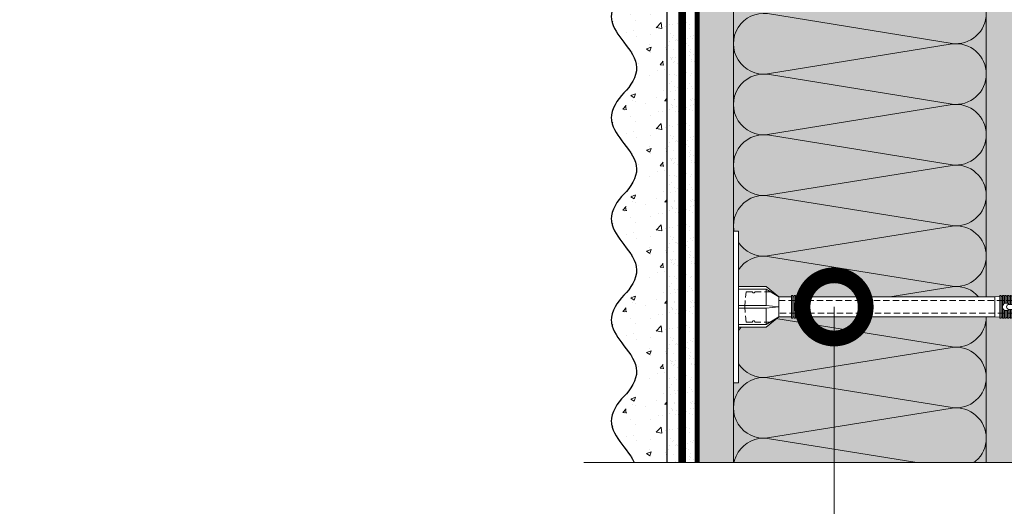
# Model space of a CAD drawing. Units: millimetres. Extents: x -58081 to 82789, y -28587 to 2974.
# Drawn here: x 62187 to 62576, y -21483 to -21290 of the extents above; entities that cross this region are included whole.
import ezdxf
from ezdxf import colors
from ezdxf.entities.mleader import LeaderData, LeaderLine
from ezdxf.math import Vec2, Vec3

# ---------------------------------------------------------------- set-up
doc = ezdxf.new("R2010")
doc.units = ezdxf.units.MM
for name, pattern in [('ACAD_ISO02W100', [15, 12, -3]), ('ACAD_ISO03W100', [30, 12, -18]), ('HIDDEN', [0.375, 0.25, -0.125]), ('Штриховая', [6, 2, -2, 2]), ('штриховая 50', [1, 0.5, -0.5])]:
    doc.linetypes.add(name, pattern=pattern)
doc.layers.get('0').update_dxf_attribs({"lineweight": 30})
for name, color, linetype, lineweight in [('FP-XX-МАРКИ ПОМЕЩЕНИЙ', 250, 'Continuous', 25), ('TN-СТЯЖКА', 252, 'Continuous', 15), ('Грунтовка', 6, 'ACAD_ISO02W100', 30), ('ТН_Крепеж', 7, 'Continuous', 15), ('ТН_Штрих Штукатурка', 7, 'Continuous', 15), ('ТН_Штукатурка', 7, 'Continuous', 25)]:
    doc.layers.add(name, color=color, linetype=linetype, lineweight=lineweight)
doc.layers.add('TN-АННОТАЦИИ', color=7, linetype='Continuous', lineweight=20, true_color=0x000000)
doc.layers.add('TN-АННОТАЦИИ @ 10', color=7, linetype='Continuous', lineweight=20, true_color=0x000000)
doc.layers.add('Стеклосетка', color=7, linetype='ACAD_ISO03W100')
doc.styles.add('TN-Текст', font='isocpeur.ttf')

# ---------------------------------------------------------------- blocks, each defined once
blk = doc.blocks.new('*U255')
at = {"layer": 'ТН_Штрих Штукатурка', "ltscale": 100, "transparency": 33554636}
h = blk.add_hatch(dxfattribs=at)
h.set_pattern_fill('AR-SAND', color=256, scale=0.1, angle=180, style=0)
h.set_pattern_definition([(217.5, (852.999999999977, 59918.9397012332), (0.1600031295984064, -4.894132373293424), [0, -3.860800000000001, 0, -4.318000000000001, 0, -4.1275]), (187.5, (852.999999999977, 59918.9397012332), (-4.495232831380023, -7.168251005683545), [0, -2.082799999999998, 0, -3.479799999999998, 0, -1.333499999999999]), (147.5, (856.1241999999827, 59918.9397012332), (-7.90992370241458, -0.01437184678545994), [0, -1.269999999999999, 0, -4.571999999999996, 0, -5.968999999999996]), (137.5, (856.1241999999827, 59918.9397012332), (-7.635564524722971, -2.229293232572165), [0, -0.635, 0, -2.9972, 0, -3.429])])
h.paths.add_polyline_path([(-6.146194664324866e-13, 1400), (11.99999999999939, 1400), (11.99999999999937, 1439.999999999992), (-6.323830348264858e-13, 1439.999999999992)])
h = blk.add_hatch(dxfattribs=at)
h.set_pattern_fill('AR-CONC', color=256, scale=0.1, angle=180, style=0)
h.set_pattern_definition([(230.0000000000001, (-6.146194664324866e-13, 1400), (-18.2184668996004, 1.593908553890302), [1.905, -20.955]), (175, (-6.146194664324866e-13, 1400), (3.524342142496941, -19.10568452390352), [1.524, -16.764058417]), (280.4514447, (-1.518200700000615, 1400.13282535), (-14.69412470903532, -17.51177519121952), [1.61900088, -17.80902446]), (226.1842, (-6.126745535334317e-13, 1394.92), (-27.107904089213, 4.204232793272705), [2.857499999999999, -31.43249999999999]), (276.6355576100001, (-2.258990000000613, 1395.27035), (-23.74041340515029, -24.74261245977216), [2.428502314, -26.713560816]), (171.18415117, (-6.126745535334317e-13, 1394.92), (-23.74041340649769, -24.74261245855328), [2.285996707, -25.145973192]), (201, (-2.540000000000613, 1396.19), (-15.16143912691325, 10.22651981870876), [1.905, -20.955]), (146.0000000000001, (-2.540000000000613, 1396.19), (-6.1802028347647, -18.41879661223193), [1.524, -16.764]), (251.451445, (-3.803453260000613, 1397.04220999), (-21.34164192787161, -8.192276888590532), [1.61900088, -17.80899376]), (217.5, (-6.146194664324866e-13, 1400), (-0.3088603250591784, -8.455503887315311), [0, -16.5608, 0, -17.018, 0, -16.8275]), (187.5, (-6.146194664324866e-13, 1400), (-6.681966251030572, -10.01805748181195), [0, -9.702799999999998, 0, -16.1798, 0, -6.4135]), (147.5, (5.664199999999386, 1400), (-13.55905951668714, 0.5728743992673392), [0, -6.35, 0, -19.812, 0, -26.289]), (137.5, (8.204199999999386, 1400), (-14.8129181386018, -2.542649103333309), [0, -8.254999999999999, 0, -13.1572, 0, -18.669])])
edge = h.paths.add_edge_path()
edge.add_line((11.99999999999937, 1440), (11.99999999999939, 1400))
edge.add_line((11.99999999999939, 1400), (33.91626297327991, 1400))
edge.add_spline(control_points=[(33.91626297327991, 1400), (33.46087830081621, 1403.12488073409), (28.74975791948232, 1409.265895466959), (21.55795630720262, 1418.640514683174), (26.36476861651959, 1426.304469849652), (28.99999999999937, 1428.939701233132), (31.63523138347302, 1431.574932616605), (34.28108439063134, 1435.793466130924), (33.96735444011286, 1439.649406864049), (33.91626297327981, 1440)], knot_values=[0, 0, 0, 0, 10.05250795184849, 21.23284783932141, 32.41318772684639, 32.41318772684639, 32.41318772684639, 43.59352761434533, 44.72135954999594, 44.72135954999594, 44.72135954999594, 44.72135954999594], degree=3, periodic=0)
edge.add_line((33.91626297327981, 1440), (11.99999999999937, 1440))
h = blk.add_hatch(dxfattribs=at)
h.set_pattern_fill('AR-SAND', color=256, scale=0.1, angle=180, style=0)
h.set_pattern_definition([(217.5, (852.999999999977, 59878.9397012332), (0.1600031295984064, -4.894132373293424), [0, -3.860800000000001, 0, -4.318000000000001, 0, -4.1275]), (187.5, (852.999999999977, 59878.9397012332), (-4.495232831380023, -7.168251005683545), [0, -2.082799999999998, 0, -3.479799999999998, 0, -1.333499999999999]), (147.5, (856.1241999999827, 59878.9397012332), (-7.90992370241458, -0.01437184678545994), [0, -1.269999999999999, 0, -4.571999999999996, 0, -5.968999999999996]), (137.5, (856.1241999999827, 59878.9397012332), (-7.635564524722971, -2.229293232572165), [0, -0.635, 0, -2.9972, 0, -3.429])])
h.paths.add_polyline_path([(-5.968558980384841e-13, 1360), (11.9999999999994, 1360), (11.99999999999939, 1399.999999999992), (-6.146194664324833e-13, 1399.999999999992)])
h = blk.add_hatch(dxfattribs=at)
h.set_pattern_fill('AR-CONC', color=256, scale=0.1, angle=180, style=0)
h.set_pattern_definition([(230.0000000000001, (-5.968558980384841e-13, 1360), (-18.2184668996004, 1.593908553890302), [1.905, -20.955]), (175, (-5.968558980384841e-13, 1360), (3.524342142496941, -19.10568452390352), [1.524, -16.764058417]), (280.4514447, (-1.518200700000597, 1360.13282535), (-14.69412470903532, -17.51177519121952), [1.61900088, -17.80902446]), (226.1842, (-5.949109851394292e-13, 1354.92), (-27.107904089213, 4.204232793272705), [2.857499999999999, -31.43249999999999]), (276.6355576100001, (-2.258990000000595, 1355.27035), (-23.74041340515029, -24.74261245977216), [2.428502314, -26.713560816]), (171.18415117, (-5.949109851394292e-13, 1354.92), (-23.74041340649769, -24.74261245855328), [2.285996707, -25.145973192]), (201, (-2.540000000000596, 1356.19), (-15.16143912691325, 10.22651981870876), [1.905, -20.955]), (146.0000000000001, (-2.540000000000596, 1356.19), (-6.1802028347647, -18.41879661223193), [1.524, -16.764]), (251.451445, (-3.803453260000595, 1357.04220999), (-21.34164192787161, -8.192276888590532), [1.61900088, -17.80899376]), (217.5, (-5.968558980384841e-13, 1360), (-0.3088603250591784, -8.455503887315311), [0, -16.5608, 0, -17.018, 0, -16.8275]), (187.5, (-5.968558980384841e-13, 1360), (-6.681966251030572, -10.01805748181195), [0, -9.702799999999998, 0, -16.1798, 0, -6.4135]), (147.5, (5.664199999999403, 1360), (-13.55905951668714, 0.5728743992673392), [0, -6.35, 0, -19.812, 0, -26.289]), (137.5, (8.204199999999403, 1360), (-14.8129181386018, -2.542649103333309), [0, -8.254999999999999, 0, -13.1572, 0, -18.669])])
edge = h.paths.add_edge_path()
edge.add_line((11.99999999999939, 1400), (11.9999999999994, 1360))
edge.add_line((11.9999999999994, 1360), (33.91626297327993, 1360))
edge.add_spline(control_points=[(33.91626297327993, 1360), (33.46087830081623, 1363.12488073409), (28.74975791948234, 1369.265895466959), (21.55795630720263, 1378.640514683174), (26.36476861651961, 1386.304469849652), (28.99999999999939, 1388.939701233132), (31.63523138347304, 1391.574932616605), (34.28108439063136, 1395.793466130924), (33.96735444011287, 1399.649406864049), (33.91626297327983, 1400)], knot_values=[0, 0, 0, 0, 10.05250795184849, 21.23284783932141, 32.41318772684639, 32.41318772684639, 32.41318772684639, 43.59352761434533, 44.72135954999594, 44.72135954999594, 44.72135954999594, 44.72135954999594], degree=3, periodic=0)
edge.add_line((33.91626297327983, 1400), (11.99999999999938, 1400))
h = blk.add_hatch(dxfattribs=at)
h.set_pattern_fill('AR-SAND', color=256, scale=0.1, angle=180, style=0)
h.set_pattern_definition([(217.5, (852.999999999977, 59838.9397012332), (0.1600031295984064, -4.894132373293424), [0, -3.860800000000001, 0, -4.318000000000001, 0, -4.1275]), (187.5, (852.999999999977, 59838.9397012332), (-4.495232831380023, -7.168251005683545), [0, -2.082799999999998, 0, -3.479799999999998, 0, -1.333499999999999]), (147.5, (856.1241999999827, 59838.9397012332), (-7.90992370241458, -0.01437184678545994), [0, -1.269999999999999, 0, -4.571999999999996, 0, -5.968999999999996]), (137.5, (856.1241999999827, 59838.9397012332), (-7.635564524722971, -2.229293232572165), [0, -0.635, 0, -2.9972, 0, -3.429])])
h.paths.add_polyline_path([(-5.790923296444816e-13, 1320), (11.99999999999942, 1320), (11.9999999999994, 1359.999999999992), (-5.968558980384808e-13, 1359.999999999992)])
h = blk.add_hatch(dxfattribs=at)
h.set_pattern_fill('AR-CONC', color=256, scale=0.1, angle=180, style=0)
h.set_pattern_definition([(230.0000000000001, (-5.790923296444816e-13, 1320), (-18.2184668996004, 1.593908553890302), [1.905, -20.955]), (175, (-5.790923296444816e-13, 1320), (3.524342142496941, -19.10568452390352), [1.524, -16.764058417]), (280.4514447, (-1.518200700000579, 1320.13282535), (-14.69412470903532, -17.51177519121952), [1.61900088, -17.80902446]), (226.1842, (-5.771474167454267e-13, 1314.92), (-27.107904089213, 4.204232793272705), [2.857499999999999, -31.43249999999999]), (276.6355576100001, (-2.258990000000578, 1315.27035), (-23.74041340515029, -24.74261245977216), [2.428502314, -26.713560816]), (171.18415117, (-5.771474167454267e-13, 1314.92), (-23.74041340649769, -24.74261245855328), [2.285996707, -25.145973192]), (201, (-2.540000000000578, 1316.19), (-15.16143912691325, 10.22651981870876), [1.905, -20.955]), (146.0000000000001, (-2.540000000000578, 1316.19), (-6.1802028347647, -18.41879661223193), [1.524, -16.764]), (251.451445, (-3.803453260000578, 1317.04220999), (-21.34164192787161, -8.192276888590532), [1.61900088, -17.80899376]), (217.5, (-5.790923296444816e-13, 1320), (-0.3088603250591784, -8.455503887315311), [0, -16.5608, 0, -17.018, 0, -16.8275]), (187.5, (-5.790923296444816e-13, 1320), (-6.681966251030572, -10.01805748181195), [0, -9.702799999999998, 0, -16.1798, 0, -6.4135]), (147.5, (5.664199999999421, 1320), (-13.55905951668714, 0.5728743992673392), [0, -6.35, 0, -19.812, 0, -26.289]), (137.5, (8.204199999999421, 1320), (-14.8129181386018, -2.542649103333309), [0, -8.254999999999999, 0, -13.1572, 0, -18.669])])
edge = h.paths.add_edge_path()
edge.add_line((11.9999999999994, 1360), (11.99999999999942, 1320))
edge.add_line((11.99999999999942, 1320), (33.91626297327994, 1320))
edge.add_spline(control_points=[(33.91626297327995, 1320), (33.46087830081625, 1323.12488073409), (28.74975791948236, 1329.265895466959), (21.55795630720265, 1338.640514683174), (26.36476861651963, 1346.304469849652), (28.99999999999941, 1348.939701233132), (31.63523138347306, 1351.574932616605), (34.28108439063138, 1355.793466130924), (33.96735444011289, 1359.649406864049), (33.91626297327985, 1360)], knot_values=[0, 0, 0, 0, 10.05250795184849, 21.23284783932141, 32.41318772684639, 32.41318772684639, 32.41318772684639, 43.59352761434533, 44.72135954999594, 44.72135954999594, 44.72135954999594, 44.72135954999594], degree=3, periodic=0)
edge.add_line((33.91626297327985, 1360), (11.9999999999994, 1360))
h = blk.add_hatch(dxfattribs=at)
h.set_pattern_fill('AR-SAND', color=256, scale=0.1, angle=180, style=0)
h.set_pattern_definition([(217.5, (852.999999999977, 59798.9397012332), (0.1600031295984064, -4.894132373293424), [0, -3.860800000000001, 0, -4.318000000000001, 0, -4.1275]), (187.5, (852.999999999977, 59798.9397012332), (-4.495232831380023, -7.168251005683545), [0, -2.082799999999998, 0, -3.479799999999998, 0, -1.333499999999999]), (147.5, (856.1241999999827, 59798.9397012332), (-7.90992370241458, -0.01437184678545994), [0, -1.269999999999999, 0, -4.571999999999996, 0, -5.968999999999996]), (137.5, (856.1241999999827, 59798.9397012332), (-7.635564524722971, -2.229293232572165), [0, -0.635, 0, -2.9972, 0, -3.429])])
h.paths.add_polyline_path([(-5.61328761250479e-13, 1280), (11.99999999999944, 1280), (11.99999999999942, 1319.999999999992), (-5.790923296444783e-13, 1319.999999999992)])
h = blk.add_hatch(dxfattribs=at)
h.set_pattern_fill('AR-CONC', color=256, scale=0.1, angle=180, style=0)
h.set_pattern_definition([(230.0000000000001, (-5.61328761250479e-13, 1280), (-18.2184668996004, 1.593908553890302), [1.905, -20.955]), (175, (-5.61328761250479e-13, 1280), (3.524342142496941, -19.10568452390352), [1.524, -16.764058417]), (280.4514447, (-1.518200700000562, 1280.13282535), (-14.69412470903532, -17.51177519121952), [1.61900088, -17.80902446]), (226.1842, (-5.593838483514242e-13, 1274.92), (-27.107904089213, 4.204232793272705), [2.857499999999999, -31.43249999999999]), (276.6355576100001, (-2.25899000000056, 1275.27035), (-23.74041340515029, -24.74261245977216), [2.428502314, -26.713560816]), (171.18415117, (-5.593838483514242e-13, 1274.92), (-23.74041340649769, -24.74261245855328), [2.285996707, -25.145973192]), (201, (-2.54000000000056, 1276.19), (-15.16143912691325, 10.22651981870876), [1.905, -20.955]), (146.0000000000001, (-2.54000000000056, 1276.19), (-6.1802028347647, -18.41879661223193), [1.524, -16.764]), (251.451445, (-3.80345326000056, 1277.04220999), (-21.34164192787161, -8.192276888590532), [1.61900088, -17.80899376]), (217.5, (-5.61328761250479e-13, 1280), (-0.3088603250591784, -8.455503887315311), [0, -16.5608, 0, -17.018, 0, -16.8275]), (187.5, (-5.61328761250479e-13, 1280), (-6.681966251030572, -10.01805748181195), [0, -9.702799999999998, 0, -16.1798, 0, -6.4135]), (147.5, (5.664199999999439, 1280), (-13.55905951668714, 0.5728743992673392), [0, -6.35, 0, -19.812, 0, -26.289]), (137.5, (8.204199999999439, 1280), (-14.8129181386018, -2.542649103333309), [0, -8.254999999999999, 0, -13.1572, 0, -18.669])])
edge = h.paths.add_edge_path()
edge.add_line((11.99999999999942, 1320), (11.99999999999944, 1280))
edge.add_line((11.99999999999944, 1280), (33.91626297327996, 1280))
edge.add_spline(control_points=[(33.91626297327996, 1280), (33.46087830081626, 1283.12488073409), (28.74975791948238, 1289.265895466959), (21.55795630720267, 1298.640514683174), (26.36476861651964, 1306.304469849652), (28.99999999999942, 1308.939701233132), (31.63523138347308, 1311.574932616605), (34.28108439063139, 1315.793466130924), (33.96735444011291, 1319.649406864049), (33.91626297327986, 1320)], knot_values=[0, 0, 0, 0, 10.05250795184849, 21.23284783932141, 32.41318772684639, 32.41318772684639, 32.41318772684639, 43.59352761434533, 44.72135954999594, 44.72135954999594, 44.72135954999594, 44.72135954999594], degree=3, periodic=0)
edge.add_line((33.91626297327986, 1320), (11.99999999999942, 1320))
h = blk.add_hatch(dxfattribs=at)
h.set_pattern_fill('AR-SAND', color=256, scale=0.1, angle=180, style=0)
h.set_pattern_definition([(217.5, (852.999999999977, 59758.9397012332), (0.1600031295984064, -4.894132373293424), [0, -3.860800000000001, 0, -4.318000000000001, 0, -4.1275]), (187.5, (852.999999999977, 59758.9397012332), (-4.495232831380023, -7.168251005683545), [0, -2.082799999999998, 0, -3.479799999999998, 0, -1.333499999999999]), (147.5, (856.1241999999827, 59758.9397012332), (-7.90992370241458, -0.01437184678545994), [0, -1.269999999999999, 0, -4.571999999999996, 0, -5.968999999999996]), (137.5, (856.1241999999827, 59758.9397012332), (-7.635564524722971, -2.229293232572165), [0, -0.635, 0, -2.9972, 0, -3.429])])
h.paths.add_polyline_path([(-5.435651928564765e-13, 1240), (11.99999999999946, 1240), (11.99999999999944, 1279.999999999992), (-5.613287612504758e-13, 1279.999999999992)])
h = blk.add_hatch(dxfattribs=at)
h.set_pattern_fill('AR-CONC', color=256, scale=0.1, angle=180, style=0)
h.set_pattern_definition([(230.0000000000001, (-5.435651928564765e-13, 1240), (-18.2184668996004, 1.593908553890302), [1.905, -20.955]), (175, (-5.435651928564765e-13, 1240), (3.524342142496941, -19.10568452390352), [1.524, -16.764058417]), (280.4514447, (-1.518200700000544, 1240.13282535), (-14.69412470903532, -17.51177519121952), [1.61900088, -17.80902446]), (226.1842, (-5.416202799574217e-13, 1234.92), (-27.107904089213, 4.204232793272705), [2.857499999999999, -31.43249999999999]), (276.6355576100001, (-2.258990000000542, 1235.27035), (-23.74041340515029, -24.74261245977216), [2.428502314, -26.713560816]), (171.18415117, (-5.416202799574217e-13, 1234.92), (-23.74041340649769, -24.74261245855328), [2.285996707, -25.145973192]), (201, (-2.540000000000542, 1236.19), (-15.16143912691325, 10.22651981870876), [1.905, -20.955]), (146.0000000000001, (-2.540000000000542, 1236.19), (-6.1802028347647, -18.41879661223193), [1.524, -16.764]), (251.451445, (-3.803453260000542, 1237.04220999), (-21.34164192787161, -8.192276888590532), [1.61900088, -17.80899376]), (217.5, (-5.435651928564765e-13, 1240), (-0.3088603250591784, -8.455503887315311), [0, -16.5608, 0, -17.018, 0, -16.8275]), (187.5, (-5.435651928564765e-13, 1240), (-6.681966251030572, -10.01805748181195), [0, -9.702799999999998, 0, -16.1798, 0, -6.4135]), (147.5, (5.664199999999457, 1240), (-13.55905951668714, 0.5728743992673392), [0, -6.35, 0, -19.812, 0, -26.289]), (137.5, (8.204199999999457, 1240), (-14.8129181386018, -2.542649103333309), [0, -8.254999999999999, 0, -13.1572, 0, -18.669])])
edge = h.paths.add_edge_path()
edge.add_line((11.99999999999944, 1280), (11.99999999999946, 1240))
edge.add_line((11.99999999999946, 1240), (33.91626297327998, 1240))
edge.add_spline(control_points=[(33.91626297327998, 1240), (33.46087830081628, 1243.12488073409), (28.74975791948239, 1249.265895466959), (21.55795630720269, 1258.640514683174), (26.36476861651966, 1266.304469849652), (28.99999999999944, 1268.939701233132), (31.63523138347309, 1271.574932616605), (34.28108439063141, 1275.793466130924), (33.96735444011293, 1279.649406864049), (33.91626297327988, 1280)], knot_values=[0, 0, 0, 0, 10.05250795184849, 21.23284783932141, 32.41318772684639, 32.41318772684639, 32.41318772684639, 43.59352761434533, 44.72135954999594, 44.72135954999594, 44.72135954999594, 44.72135954999594], degree=3, periodic=0)
edge.add_line((33.91626297327988, 1280), (11.99999999999944, 1280))
h = blk.add_hatch(dxfattribs=at)
h.set_pattern_fill('AR-CONC', color=256, scale=0.1, angle=180, style=0)
h.set_pattern_definition([(230.0000000000001, (-5.25801624462474e-13, 1200), (-18.2184668996004, 1.593908553890302), [1.905, -20.955]), (175, (-5.25801624462474e-13, 1200), (3.524342142496941, -19.10568452390352), [1.524, -16.764058417]), (280.4514447, (-1.518200700000526, 1200.13282535), (-14.69412470903532, -17.51177519121952), [1.61900088, -17.80902446]), (226.1842, (-5.238567115634192e-13, 1194.92), (-27.107904089213, 4.204232793272705), [2.857499999999999, -31.43249999999999]), (276.6355576100001, (-2.258990000000524, 1195.27035), (-23.74041340515029, -24.74261245977216), [2.428502314, -26.713560816]), (171.18415117, (-5.238567115634192e-13, 1194.92), (-23.74041340649769, -24.74261245855328), [2.285996707, -25.145973192]), (201, (-2.540000000000525, 1196.19), (-15.16143912691325, 10.22651981870876), [1.905, -20.955]), (146.0000000000001, (-2.540000000000525, 1196.19), (-6.1802028347647, -18.41879661223193), [1.524, -16.764]), (251.451445, (-3.803453260000524, 1197.04220999), (-21.34164192787161, -8.192276888590532), [1.61900088, -17.80899376]), (217.5, (-5.25801624462474e-13, 1200), (-0.3088603250591784, -8.455503887315311), [0, -16.5608, 0, -17.018, 0, -16.8275]), (187.5, (-5.25801624462474e-13, 1200), (-6.681966251030572, -10.01805748181195), [0, -9.702799999999998, 0, -16.1798, 0, -6.4135]), (147.5, (5.664199999999474, 1200), (-13.55905951668714, 0.5728743992673392), [0, -6.35, 0, -19.812, 0, -26.289]), (137.5, (8.204199999999474, 1200), (-14.8129181386018, -2.542649103333309), [0, -8.254999999999999, 0, -13.1572, 0, -18.669])])
edge = h.paths.add_edge_path()
edge.add_line((11.99999999999946, 1240), (11.99999999999947, 1200))
edge.add_line((11.99999999999947, 1200), (33.91626297328, 1200))
edge.add_spline(control_points=[(33.91626297328, 1200), (33.4608783008163, 1203.12488073409), (28.74975791948241, 1209.265895466959), (21.5579563072027, 1218.640514683174), (26.36476861651968, 1226.304469849652), (28.99999999999946, 1228.939701233132), (31.63523138347311, 1231.574932616605), (34.28108439063143, 1235.793466130924), (33.96735444011294, 1239.649406864049), (33.9162629732799, 1240)], knot_values=[0, 0, 0, 0, 10.05250795184849, 21.23284783932141, 32.41318772684639, 32.41318772684639, 32.41318772684639, 43.59352761434533, 44.72135954999594, 44.72135954999594, 44.72135954999594, 44.72135954999594], degree=3, periodic=0)
edge.add_line((33.9162629732799, 1240), (11.99999999999945, 1240))
at = {"layer": 'ТН_Штукатурка', "ltscale": 100}
for points in [[(-6.323830348264891e-13, 1440), (-6.146194664324866e-13, 1400)], [(11.99999999999939, 1400), (11.99999999999937, 1440)], [(-6.146194664324866e-13, 1400), (-5.968558980384841e-13, 1360)], [(11.9999999999994, 1360), (11.99999999999939, 1400)], [(-5.968558980384841e-13, 1360), (-5.790923296444816e-13, 1320)], [(11.99999999999942, 1320), (11.9999999999994, 1360)], [(-5.790923296444816e-13, 1320), (-5.61328761250479e-13, 1280)], [(11.99999999999944, 1280), (11.99999999999942, 1320)], [(-5.61328761250479e-13, 1280), (-5.435651928564765e-13, 1240)], [(11.99999999999946, 1240), (11.99999999999944, 1280)], [(-5.435651928564765e-13, 1240), (-5.25801624462474e-13, 1200)], [(11.99999999999947, 1200), (11.99999999999946, 1240)]]:
    blk.add_lwpolyline(points, dxfattribs=at)
for points in [[(33.91626297327991, 1400), (33.46087830081621, 1403.12488073409), (28.74975791948232, 1409.265895466959), (21.55795630720262, 1418.640514683174), (26.36476861651959, 1426.304469849652), (28.99999999999937, 1428.939701233132), (31.63523138347302, 1431.574932616605), (34.28108439063134, 1435.793466130924), (33.96735444011286, 1439.649406864049), (33.91626297327981, 1440)], [(33.91626297327993, 1360), (33.46087830081623, 1363.12488073409), (28.74975791948234, 1369.265895466959), (21.55795630720263, 1378.640514683174), (26.36476861651961, 1386.304469849652), (28.99999999999939, 1388.939701233132), (31.63523138347304, 1391.574932616605), (34.28108439063136, 1395.793466130924), (33.96735444011287, 1399.649406864049), (33.91626297327983, 1400)], [(33.91626297327995, 1320), (33.46087830081625, 1323.12488073409), (28.74975791948236, 1329.265895466959), (21.55795630720265, 1338.640514683174), (26.36476861651963, 1346.304469849652), (28.99999999999941, 1348.939701233132), (31.63523138347306, 1351.574932616605), (34.28108439063138, 1355.793466130924), (33.96735444011289, 1359.649406864049), (33.91626297327985, 1360)], [(33.91626297327996, 1280), (33.46087830081626, 1283.12488073409), (28.74975791948238, 1289.265895466959), (21.55795630720267, 1298.640514683174), (26.36476861651964, 1306.304469849652), (28.99999999999942, 1308.939701233132), (31.63523138347308, 1311.574932616605), (34.28108439063139, 1315.793466130924), (33.96735444011291, 1319.649406864049), (33.91626297327986, 1320)], [(33.91626297327998, 1240), (33.46087830081628, 1243.12488073409), (28.74975791948239, 1249.265895466959), (21.55795630720269, 1258.640514683174), (26.36476861651966, 1266.304469849652), (28.99999999999944, 1268.939701233132), (31.63523138347309, 1271.574932616605), (34.28108439063141, 1275.793466130924), (33.96735444011293, 1279.649406864049), (33.91626297327988, 1280)], [(33.91626297328, 1200), (33.4608783008163, 1203.12488073409), (28.74975791948241, 1209.265895466959), (21.5579563072027, 1218.640514683174), (26.36476861651968, 1226.304469849652), (28.99999999999946, 1228.939701233132), (31.63523138347311, 1231.574932616605), (34.28108439063143, 1235.793466130924), (33.96735444011294, 1239.649406864049), (33.9162629732799, 1240)]]:
    blk.add_open_spline(points, degree=3, knots=[0, 0, 0, 0, 10.05250795184849, 21.23284783932141, 32.41318772684639, 32.41318772684639, 32.41318772684639, 43.59352761434533, 44.72135954999594, 44.72135954999594, 44.72135954999594, 44.72135954999594], dxfattribs=at)
blk = doc.blocks.new('*U459')
at = {"color": 0, "lineweight": 0, "ltscale": 100}
for p, q in [((1223.999999994472, 99.99999999999989), (1247.999999994494, 99.99999999999989)), ((1247.999999994364, 99.99999999999987), (1271.999999994386, 99.99999999999987)), ((1271.999999994256, 99.99999999999987), (1295.999999994278, 99.99999999999987)), ((1295.999999994148, 99.99999999999987), (1319.99999999417, 99.99999999999987)), ((1319.999999994041, 99.99999999999987), (1343.999999994063, 99.99999999999987)), ((1343.999999993933, 99.99999999999987), (1367.999999993955, 99.99999999999987)), ((1367.999999993825, 99.99999999999987), (1391.999999993847, 99.99999999999987)), ((1391.999999993717, 99.99999999999987), (1415.999999993739, 99.99999999999987)), ((1223.999999994479, -9.059419880949589e-14), (1247.999999994501, -9.059419880949589e-14)), ((1247.999999994371, -9.237055564889777e-14), (1271.999999994393, -9.237055564889777e-14)), ((1271.999999994263, -9.414691248829966e-14), (1295.999999994285, -9.414691248829966e-14)), ((1295.999999994155, -9.592326932770152e-14), (1319.999999994177, -9.592326932770152e-14)), ((1319.999999994047, -9.76996261671034e-14), (1343.999999994069, -9.76996261671034e-14)), ((1343.99999999394, -9.94759830065053e-14), (1367.999999993962, -9.94759830065053e-14)), ((1367.999999993832, -1.012523398459072e-13), (1391.999999993854, -1.012523398459072e-13)), ((1391.999999993724, -1.03028696685309e-13), (1415.999999993746, -1.03028696685309e-13))]:
    blk.add_line(p, q, dxfattribs=at)
at = {"color": 0, "lineweight": 0, "ltscale": 100, "transparency": 33554559}
for points in [[(1223.999999994479, -9.059419880949589e-14, 0.4517184411417457), (1235.904368746615, 13.51195390599469), (1224.095631242392, 86.48804609395935, -1.135041612653805), (1247.904368746615, 86.48804609399573), (1236.095631242392, 13.51195390603834, 0.4517184411390402), (1247.999999994371, -9.237055564889614e-14, 0.4517184411390404)], [(1247.999999994371, -9.237055564889777e-14, 0.4517184411417457), (1259.904368746507, 13.51195390599469), (1248.095631242284, 86.48804609395934, -1.135041612653805), (1271.904368746507, 86.48804609399572), (1260.095631242284, 13.51195390603834, 0.4517184411390402), (1271.999999994263, -9.414691248829802e-14, 0.4517184411390404)], [(1271.999999994263, -9.414691248829966e-14, 0.4517184411417457), (1283.9043687464, 13.51195390599469), (1272.095631242176, 86.48804609395934, -1.135041612653805), (1295.9043687464, 86.48804609399572), (1284.095631242176, 13.51195390603834, 0.4517184411390402), (1295.999999994155, -9.592326932769991e-14, 0.4517184411390404)], [(1295.999999994155, -9.592326932770152e-14, 0.4517184411417457), (1307.904368746292, 13.51195390599469), (1296.095631242068, 86.48804609395934, -1.135041612653805), (1319.904368746292, 86.48804609399572), (1308.095631242068, 13.51195390603834, 0.4517184411390402), (1319.999999994047, -9.769962616710177e-14, 0.4517184411390404)], [(1319.999999994047, -9.76996261671034e-14, 0.4517184411417457), (1331.904368746184, 13.51195390599469), (1320.095631241961, 86.48804609395934, -1.135041612653805), (1343.904368746184, 86.48804609399572), (1332.095631241961, 13.51195390603834, 0.4517184411390402), (1343.99999999394, -9.947598300650365e-14, 0.4517184411390404)], [(1343.99999999394, -9.94759830065053e-14, 0.4517184411417457), (1355.904368746076, 13.51195390599468), (1344.095631241853, 86.48804609395934, -1.135041612653805), (1367.904368746076, 86.48804609399572), (1356.095631241853, 13.51195390603834, 0.4517184411390402), (1367.999999993832, -1.012523398459055e-13, 0.4517184411390404)], [(1367.999999993832, -1.012523398459072e-13, 0.4517184411417457), (1379.904368745968, 13.51195390599468), (1368.095631241745, 86.48804609395934, -1.135041612653805), (1391.904368745968, 86.48804609399572), (1380.095631241745, 13.51195390603833, 0.4517184411390402), (1391.999999993724, -1.030286966853074e-13, 0.4517184411390404)], [(1391.999999993724, -1.03028696685309e-13, 0.4517184411417457), (1403.90436874586, 13.51195390599468), (1392.095631241637, 86.48804609395934, -1.135041612653805), (1415.90436874586, 86.48804609399572), (1404.095631241637, 13.51195390603833, 0.4517184411390402), (1415.999999993616, -1.048050535247093e-13, 0.4517184411390404)]]:
    blk.add_lwpolyline(points, format="xyb", dxfattribs=at)
blk = doc.blocks.new('*U261')
at = {"lineweight": 0}
blk.add_wipeout([(-66.81546277430833, 727.4168079307783), (1628.2897654589203, 727.4168079309356), (1703.2897654588778, 521.3560014716522), (1853.2897654588771, 933.4776143878871), (1928.2897654588774, 727.4168079309356), (3406.600879824322, 727.4168079321053), (3481.6008798243233, 521.3560014728228), (3631.600879824284, 933.4776143890567), (3706.6008798243233, 727.4168079321053), (5482.164413640636, 727.4168079309475), (5482.164413640053, 1.9099388737231493e-11), (3706.6008798247058, 1.1823431123048067e-11), (3631.6008798243397, 206.0608064580465), (3481.6008798242824, -206.06080645810653), (3406.6008798246708, 1.1823431123048067e-11), (1928.2897654589199, 5.4569682106375694e-12), (1853.289765458858, 206.0608064570506), (1703.2897654589199, -206.06080645927614), (1628.2897654588762, 5.4569682106375694e-12), (-66.81546277430961, 0)], dxfattribs=at).dxf.layer = 'FP-XX-МАРКИ ПОМЕЩЕНИЙ'
at = {"linetype": 'Continuous'}
blk.add_lwpolyline([(5534.890645283194, 1.950135445303457e-11), (3706.600879824704, 1.298228626204431e-11), (3706.60087982428, 1.177135504531393e-09), (3631.600879824297, 206.0608064580487), (3481.60087982428, -206.0608064581043), (3406.60087982428, 1.177472004152016e-09), (3406.600879824703, 1.331878588266733e-11), (1928.289765458919, 6.406901650782093e-12), (1853.2897654589, 206.0608064570507), (1703.289765458919, -206.060806459275), (1628.289765458919, 6.743401271405494e-12), (-200.0000000000001, 2.243330804154753e-13)], dxfattribs=at)
blk = doc.blocks.new('_DotSmall')
at = {"color": 0, "linetype": 'ByBlock', "const_width": 0.5}
blk.add_lwpolyline([(-0.0625, 0, 1), (0.0625, 0, 1)], format="xyb", close=True, dxfattribs=at)
blk = doc.blocks.new('Фасадный держатель_низ')
at = {"layer": 'ТН_Крепеж', "ltscale": 100}
for points in [[(-17.600000000004, -1.600000000002183), (-17.600000000004, -0.4000000000014552), (-11.20000000000255, -0.4000000000014552, -1), (-9.600000000002183, -0.4000000000014552), (-2.247213595499943, -0.4000000000050932, 0.9999999999982209), (-2.247213595498124, 0.3999999999978172), (-9.40000000000191, 0.3999999999941792, 0.8104418365837393), (-11.40000000000191, 0.3999999999978172), (-17.600000000004, 0.3999999999978172), (-17.600000000004, 1.599999999998545), (-19.20000000000437, 1.399999999997817), (-19.20000000000437, 0.5999999999985448), (-19.00000000000455, 0.3999999999978172), (-19.00000000000455, -0.4000000000014552), (-19.20000000000437, -0.6000000000021828), (-19.20000000000437, -1.400000000001455), (-17.600000000004, -1.600000000002183)], [(-2.247213595500853, -0.4000000000087311, 2.618033988731078), (-2.247213595501307, 0.4000000000014552, 2.23606797751488)]]:
    blk.add_lwpolyline(points, format="xyb", dxfattribs=at)
for points in [[(-15.60000000000355, 0.3999999999978172), (-15.60000000000355, 1.799999999995634), (-16.80000000000382, 1.799999999995634), (-17.600000000004, 1.599999999998545)], [(-13.60000000000309, 0.3999999999978172), (-13.60000000000309, 1.799999999995634), (-14.80000000000337, 1.799999999995634), (-15.60000000000355, 1.599999999998545)], [(-11.60000000000264, 0.3999999999978172), (-11.60000000000264, 1.799999999995634), (-12.80000000000291, 1.799999999995634), (-13.60000000000309, 1.599999999998545)], [(-9.600000000002638, 0.8245345387986163), (-9.600000000002638, 1.799999999995634), (-10.80000000000291, 1.799999999995634), (-11.60000000000309, 1.599999999998545)], [(-7.600000000001728, 0.3999999999941792), (-7.600000000001728, 1.799999999991996), (-8.800000000002001, 1.799999999991996), (-9.600000000002183, 1.599999999994907)], [(-5.600000000001273, 0.3999999999978172), (-5.600000000001273, 1.799999999995634), (-6.800000000001546, 1.799999999995634), (-7.600000000001728, 1.599999999998545)], [(-2.600000000000364, 1.708333333328483), (-4.800000000001091, 1.799999999995634), (-5.600000000001273, 1.599999999998545)], [(-2.400000000000546, 0.3999999999978172), (-2.400000000000546, 1.799999999995634), (-2.600000000000364, 1.799999999995634), (-2.600000000000364, 0.3999999999978172)], [(-2.199999999999818, 1.691666666662059), (-2.400000000000546, 1.69999999999709)], [(-2, 0.5656854249500611), (-2, 1.799999999995634), (-2.199999999999818, 1.799999999995634), (-2.199999999999818, 0.4472135955002159)], [(-1.800000000000182, 1.674999999995634), (-2.000000000000455, 1.683333333330665)], [(-1.600000000000364, 0.5656854249500611), (-1.600000000000364, 1.799999999995634), (-1.800000000000182, 1.799999999995634), (-1.800000000000182, 0.5999999999985448)], [(-1.400000000000546, 1.658333333332848), (-1.600000000000364, 1.666666666664241)], [(-1.399999999999636, -0.4472135955074918), (-1.399999999999636, -1.80000000000291), (-1.199999999999818, -1.80000000000291), (-1.199999999999818, 1.799999999995634), (-1.399999999999636, 1.799999999995634), (-1.399999999999636, 0.4472135955002159)], [(-1, 1.641666666662786), (-1.200000000000273, 1.649999999997817)], [(-0.8000000000001819, -1.633333333338669), (0, -1.600000000002183), (0, 1.599999999998545), (-0.8000000000001819, 1.633333333331393)], [(-18.00000000000409, 0.5999999999985448), (-18.600000000004, 0.5999999999985448), (-18.600000000004, 0.3999999999978172), (-19.00000000000455, 0.3999999999978172)], [(-17.600000000004, 0.7999999999956344), (-18.00000000000409, 0.7999999999956344), (-18.00000000000455, -0.8000000000029104), (-17.600000000004, -0.8000000000029104)], [(-18.00000000000455, -0.6000000000021828), (-18.600000000004, -0.6000000000021828), (-18.600000000004, -0.4000000000014552), (-19.00000000000455, -0.4000000000014552)], [(-15.60000000000355, -0.3999999999978172), (-15.60000000000355, -1.799999999995634), (-16.80000000000382, -1.799999999995634), (-17.600000000004, -1.599999999998545)], [(-13.60000000000309, -0.3999999999978172), (-13.60000000000309, -1.799999999995634), (-14.80000000000337, -1.799999999995634), (-15.60000000000355, -1.599999999998545)], [(-11.60000000000264, -0.3999999999978172), (-11.60000000000264, -1.799999999995634), (-12.80000000000291, -1.799999999995634), (-13.60000000000309, -1.599999999998545)], [(-9.600000000002638, -0.3999999999978172), (-9.600000000002638, -1.799999999995634), (-10.80000000000291, -1.799999999995634), (-11.60000000000309, -1.599999999998545)], [(-7.600000000001728, -0.3999999999941792), (-7.600000000001728, -1.799999999991996), (-8.800000000002001, -1.799999999991996), (-9.600000000002183, -1.599999999994907)], [(-5.600000000001273, -0.3999999999978172), (-5.600000000001273, -1.799999999995634), (-6.800000000001546, -1.799999999995634), (-7.600000000001728, -1.599999999998545)], [(-2.600000000000364, -0.4000000000050932), (-2.600000000000364, -1.80000000000291), (-2.400000000000546, -1.80000000000291), (-2.400000000000546, -0.4000000000050932)], [(-2.199999999999818, -0.4472135955074918), (-2.199999999999818, -1.80000000000291), (-2, -1.80000000000291), (-2, -0.5656854249573371)], [(-1.800000000000182, -0.6000000000058208), (-1.800000000000182, -1.80000000000291), (-1.600000000000364, -1.80000000000291), (-1.600000000000364, -0.5656854249573371)], [(-2.600000000000364, -1.708333333335759), (-4.800000000001091, -1.80000000000291), (-5.600000000001273, -1.600000000005821)], [(-2.199999999999818, -1.691666666669335), (-2.400000000000546, -1.700000000004366)], [(-1.800000000000182, -1.67500000000291), (-2.000000000000455, -1.683333333337941)], [(-1.399999999999636, -1.658333333336486), (-1.600000000000364, -1.666666666671517)], [(-1, -1.641666666670062), (-1.200000000000273, -1.650000000005093)]]:
    blk.add_lwpolyline(points, dxfattribs=at)
blk.add_lwpolyline([(-0.8000000000001819, 1.799999999995634), (-1, 1.799999999995634), (-1, -1.80000000000291), (-0.8000000000001819, -1.80000000000291)], close=True, dxfattribs=at)
at = {"layer": 'ТН_Крепеж', "linetype": 'HIDDEN', "ltscale": 10}
blk.add_lwpolyline([(-13.19999999999982, 0.999999999996362), (-13.19999999999982, -1.000000000003638)], dxfattribs=at)
blk = doc.blocks.new('Фасадный держатель_верх')
at = {"layer": 'ТН_Крепеж', "ltscale": 100}
for points in [[(9.400000000002365, 12.00000000000364), (10.20000000000255, 12.00000000000364), (10.20000000000255, -12.00000000000364), (9.400000000002365, -12.00000000000364)], [(0.2000000000002728, 1.799999999999272), (0, 1.799999999999272), (0, -1.799999999999272), (0.2000000000002728, -1.799999999999272)], [(0.6000000000003638, 1.799999999999272), (0.4000000000005457, 1.799999999999272), (0.4000000000005457, -1.799999999999272), (0.6000000000003638, -1.799999999999272)], [(1.000000000000455, 1.799999999999272), (0.8000000000001819, 1.799999999999272), (0.8000000000001819, -1.799999999999272), (1.000000000000455, -1.799999999999272)]]:
    blk.add_lwpolyline(points, close=True, dxfattribs=at)
for points in [[(9.400000000002365, 3.200000000000728), (5.000000000001364, 3.200000000000728), (3.000000000000909, 1.600000000002183), (3.000000000000909, -1.599999999998545), (5.000000000001364, -3.200000000000728), (9.400000000002365, -3.200000000000728)], [(0.4000000000005457, 1.600000000002183), (0.2000000000002728, 1.600000000002183)], [(0.8000000000001819, 1.600000000002183), (0.6000000000003638, 1.600000000002183)], [(3.000000000000909, 1.600000000002183), (1.000000000000455, 1.600000000002183)], [(9.400000000002365, 2.799999999999272), (5.000000000001364, 2.799999999999272), (3.000000000000909, 1.600000000002183)], [(5.000000000001364, 2.799999999999272), (5.000000000001364, 0.2000000000007276)], [(9.400000000002365, -0.2000000000007276), (5.000000000001364, -0.2000000000007276), (3.000000000000909, 3.637978807091713e-12), (5.000000000001364, 0.2000000000007276), (9.400000000002365, 0.1999999999970896)], [(5.000000000001364, -0.2000000000007276), (5.000000000001364, -2.799999999999272)], [(0.4000000000005457, -1.599999999998545), (0.2000000000002728, -1.599999999998545)], [(0.8000000000001819, -1.599999999998545), (0.6000000000003638, -1.599999999998545)], [(3.000000000000909, -1.599999999998545), (1.000000000000455, -1.599999999998545)], [(9.400000000002365, -2.799999999999272), (5.000000000001364, -2.799999999999272), (3.000000000000909, -1.599999999998545)]]:
    blk.add_lwpolyline(points, dxfattribs=at)
blk = doc.blocks.new('*U253')
at = {"color": 1, "lineweight": 0}
blk.add_wipeout([(29.50000000001782, 2.499999999993173), (29.50000000001782, 0.4999999999927324), (7.500000000010573, 0.49999999999273026), (7.500000000010573, -10.500000000009786), (3.500000000014211, -15.500000000013182), (3.500000000014211, -20.500000000012086), (4.0000000000069065, -20.500000000012086), (4.0000000000069065, -21.000000000012747), (3.500000000014211, -21.000000000012747), (3.500000000014211, -21.5000000000123), (4.0000000000069065, -21.5000000000123), (4.0000000000069065, -22.00000000001183), (3.500000000014211, -22.00000000001183), (3.500000000014211, -22.50000000001252), (4.0000000000069065, -22.50000000001252), (4.0000000000069065, -23.000000000013195), (3.5000000000087255, -23.000000000013195), (3.5000000000056275, -100.8919164589923), (3.583333333348662, -102.89191645925469), (4.000000000009294, -102.89191645925469), (4.000000000009294, -103.3919164592542), (3.604166666677145, -103.3919164592542), (3.625000000014694, -103.89191645925375), (4.000000000009294, -103.89191645925375), (4.000000000009294, -104.3919164592533), (3.6464471403998857, -104.39189088396192), (3.666666666680811, -104.89191645925513), (4.000000000009294, -104.89191645925513), (4.000000000009294, -105.39191645925469), (3.687500000009294, -105.39191645925469), (3.7083333333468147, -105.89191645925422), (4.000000000009294, -105.89191645925422), (4.000000000009294, -106.39191645925378), (3.7291666666753542, -106.39191645925378), (3.750000000012932, -106.89191645925558), (4.000000000009294, -106.89191645925558), (4.000000000009294, -107.39191645925511), (3.770833333341386, -107.39191645925511), (4.000000000009294, -112.89191645925696), (3.50000000001657, -114.89191645925742), (4.000000000009294, -114.89191645925742), (4.000000000009294, -117.8919164592581), (3.50000000001657, -119.89191645925854), (4.000000000000199, -119.89191645925854), (4.000000000000199, -122.89191645925924), (3.5000000000071907, -124.89191645926083), (4.000000000009294, -124.89191645926083), (4.000000000009294, -127.89191645926151), (3.5000000000168257, -129.89191645926084), (4.000000000009294, -129.89191645926084), (4.000000000009294, -132.8919164592615), (3.50000000001657, -134.89191645926195), (4.000000000009294, -134.89191645926195), (4.000000000009294, -137.89191645926266), (3.50000000001657, -139.89191645926311), (4.000000000009294, -139.89191645926311), (4.000000000009294, -142.8919164592638), (3.50000000001657, -144.89191645926425), (3.000000000014751, -148.89191645926516), (1.000000000016513, -148.89191645926516), (0.500000000014694, -148.39191645926562), (-1.4999999999834586, -148.39191645926562), (-1.9999999999852776, -148.89191645926516), (-3.9999999999834586, -148.89191645926516), (-4.4999999999852776, -144.89191645926425), (-4.999999999968907, -142.8919164592638), (-4.999999999968907, -139.89191645926311), (-4.499999999976154, -139.89191645926311), (-4.999999999968907, -137.89191645926266), (-4.999999999968907, -134.89191645926195), (-4.499999999976154, -134.89191645926195), (-4.999999999968907, -132.8919164592615), (-4.999999999968907, -129.89191645926084), (-4.499999999976154, -129.89191645926195), (-4.999999999968907, -127.89191645926151), (-4.999999999968907, -124.89191645926083), (-4.499999999966832, -124.89191645926083), (-4.999999999959783, -122.89191645925924), (-4.99999999995984, -119.89191645925854), (-4.499999999976154, -119.89191645925854), (-4.999999999968907, -117.8919164592581), (-4.999999999968907, -114.89191645925742), (-4.4999999999943725, -114.89191645925742), (-4.9999999999870965, -112.89191645925696), (-4.770833333319217, -107.39191645925511), (-4.9999999999870965, -107.39191645925511), (-4.9999999999870965, -106.89191645925558), (-4.7499999999907345, -106.89191645925558), (-4.729166666653157, -106.39191645925378), (-4.9999999999870965, -106.39191645925378), (-4.9999999999870965, -105.89191645925422), (-4.708333333324617, -105.89191645925422), (-4.687499999987068, -105.39191645925469), (-4.9999999999870965, -105.39191645925469), (-4.9999999999870965, -104.89191645925513), (-4.666666666658585, -104.89191645925513), (-4.645833333321036, -104.3919164592533), (-4.9999999999870965, -104.3919164592533), (-4.9999999999870965, -103.89191645925375), (-4.6249999999925535, -103.8919164592549), (-4.604166666655004, -103.3919164592542), (-4.9999999999870965, -103.3919164592542), (-4.9999999999870965, -102.89191645925469), (-4.583333333326522, -102.89191645925469), (-4.4999999999943725, -100.89191645925422), (-4.499999999991303, -23.0000000000132), (-4.999999999989484, -23.0000000000132), (-4.999999999989484, -22.500000000012523), (-4.499999999987665, -22.500000000012523), (-4.499999999987665, -22.000000000011834), (-4.999999999989484, -22.000000000011834), (-4.999999999989484, -21.500000000012303), (-4.499999999987665, -21.500000000012303), (-4.499999999987665, -21.00000000001275), (-4.999999999989484, -21.00000000001275), (-4.999999999989484, -20.50000000001209), (-4.499999999987665, -20.50000000001209), (-4.499999999987665, -15.500000000019343), (-8.499999999993094, -10.500000000009786), (-8.499999999993094, 0.49999999999272865), (-30.50000000000037, 0.4999999999927265), (-30.50000000000037, 2.499999999993167)], dxfattribs=at)
at = {"color": 7, "linetype": 'HIDDEN', "ltscale": 10}
blk.add_lwpolyline([(-0.4999999999913597, -2.000000000013188), (5.500000000008642, -2.500000000013188), (5.500000000008641, -5.000000000013189, 1), (5.500000000008642, -6.000000000013189), (5.500000000008642, -12.12500000001319), (3.500000000008643, -15.50000000001319), (2.000000000008642, -15.50000000001319), (2.00000000000557, -138.3919164592615), (-0.4999999999944307, -143.3919164592615), (-2.999999999994432, -138.3919164592615), (-2.999999999991359, -15.50000000001319), (-4.499999999991359, -15.50000000001319), (-6.499999999991361, -12.12500000001319), (-6.499999999991361, -6.00000000001319, 1), (-6.499999999991362, -5.000000000013189), (-6.499999999991361, -2.500000000013189), (-0.4999999999913597, -2.000000000013188)], format="xyb", dxfattribs=at)
at = {"color": 7, "ltscale": 100}
for points in [[(-4.499999999991358, -23.00000000001319), (-4.499999999994436, -100.8919164592542)], [(3.500000000008644, -23.00000000001319), (3.500000000005566, -100.8919164592542)]]:
    blk.add_lwpolyline(points, dxfattribs=at)
at = {"color": 7, "xscale": -2.5, "yscale": 2.5, "zscale": 2.5, "rotation": 270}
for name, p in [('Фасадный держатель_верх', (-0.4999999999913576, -23.00000000001319)), ('Фасадный держатель_низ', (-0.499999999979883, -100.8919164592542))]:
    blk.add_blockref(name, p, dxfattribs=at)

msp = doc.modelspace()

# ---------------------------------------------------------------- hatches: boundary and pattern name
at = {"lineweight": 9, "transparency": 33554559}
h = msp.add_hatch(color=45, dxfattribs=at)
h.dxf.hatch_style = 1
h.paths.add_polyline_path([(62469.33724044469, -20063.99001513524), (62569.33724044469, -20063.99001513525), (62569.33724044474, -21465.60206006218), (62469.33724044474, -21465.60206006218)])
at = {"layer": 'TN-СТЯЖКА', "transparency": 33554559}
h = msp.add_hatch(dxfattribs=at)
h.set_pattern_fill('AR-SAND', color=0, scale=0.3, angle=97.37313399821922)
h.set_pattern_definition([(134.8731339982192, (26019.57173747442, -22811.83121138217), (-14.499395034255, -2.360241055447857), [0, -11.5824, 0, -12.954, 0, -12.3825]), (104.8731339982192, (26019.57173747442, -22811.83121138217), (-23.05756741028448, 10.61447367133138), [0, -6.248400000000001, 0, -10.4394, 0, -4.0005]), (64.87313399821922, (26020.77452874015, -22821.12631352959), (-3.088014507951728, 23.528027162316), [0, -3.81, 0, -13.716, 0, -17.907]), (54.87313399821922, (26020.77452874015, -22821.12631352959), (-9.572210048188463, 21.85902880151265), [0, -1.905, 0, -8.991599999999998, 0, -10.287])])
h.paths.add_polyline_path([(62455.05693335701, -21469.17100178235), (62469.33724044469, -21469.17100178235), (62469.33724044487, -20063.99001513513), (62455.05693335718, -20063.99001513513)])
h = msp.add_hatch(dxfattribs=at)
h.set_pattern_fill('AR-SAND', color=0, scale=0.3, angle=97.37313399821922)
h.set_pattern_definition([(134.8731339982192, (26133.8520445621, -22811.83121138217), (-14.499395034255, -2.360241055447857), [0, -11.5824, 0, -12.954, 0, -12.3825]), (104.8731339982192, (26133.8520445621, -22811.83121138217), (-23.05756741028448, 10.61447367133138), [0, -6.248400000000001, 0, -10.4394, 0, -4.0005]), (64.87313399821922, (26135.05483582783, -22821.12631352959), (-3.088014507951728, 23.528027162316), [0, -3.81, 0, -13.716, 0, -17.907]), (54.87313399821922, (26135.05483582783, -22821.12631352959), (-9.572210048188463, 21.85902880151265), [0, -1.905, 0, -8.991599999999998, 0, -10.287])])
h.paths.add_polyline_path([(62569.33724044469, -21489.77708242815), (62583.61754753238, -21489.77708242815), (62583.61754753233, -20063.99001513536), (62569.33724044472, -20063.99001513536)])

# ---------------------------------------------------------------- linework, layer by layer
at = {"layer": 'TN-СТЯЖКА', "color": 0, "transparency": 33554559}
for points in [[(62455.05693335701, -21469.17100178235), (62469.33724044469, -21469.17100178235), (62469.33724044487, -20063.99001513513), (62455.05693335718, -20063.99001513513)], [(62569.33724044469, -21489.77708242815), (62583.61754753238, -21489.77708242815), (62583.61754753233, -20063.99001513536), (62569.33724044472, -20063.99001513536)]]:
    msp.add_lwpolyline(points, close=True, dxfattribs=at)
at = {"layer": 'Грунтовка', "color": 5, "linetype": 'штриховая 50', "ltscale": 5, "const_width": 3}
msp.add_lwpolyline([(62449.05693335701, -21469.17100178235), (62449.05693335701, -20050.49001517333)], dxfattribs=at)
at = {"layer": 'Стеклосетка', "linetype": 'Штриховая', "ltscale": 0.3, "const_width": 2}
msp.add_lwpolyline([(62455.05693335701, -20057.24001515422), (62455.05693335701, -21469.17100178235)], dxfattribs=at)

# ---------------------------------------------------------------- block references
at = {"xscale": -1, "rotation": 90}
msp.add_blockref('*U459', (62569.33724044471, -20063.99001513526), dxfattribs=at)
at = {"layer": 'ТН_Штукатурка', "ltscale": 100, "rotation": 180}
msp.add_blockref('*U255', (62455.05693335701, -20050.49001517333), dxfattribs=at)

# ---------------------------------------------------------------- next in the draw order: block references
at = {"layer": 'TN-АННОТАЦИИ', "xscale": 0.1, "yscale": 0.1, "zscale": 0.1, "rotation": 180}
msp.add_blockref('*U261', (62963.61754753241, -21465.60206006218), dxfattribs=at)
at = {"layer": 'ТН_Крепеж', "ltscale": 100, "rotation": 90.00000000000001}
msp.add_blockref('*U253', (62471.83724044471, -21403.55080870474), dxfattribs=at)

# ---------------------------------------------------------------- next in the draw order: leaders
at = {"layer": 'TN-АННОТАЦИИ @ 10'}
ml = msp.add_multileader_mtext('Standard', dxfattribs=at)
ml.set_content('Анкер с тарельчатым дюбелем', color=256, style='TN-Текст')
ml.set_leader_properties(color=256, linetype='ByLayer', lineweight=-1)
ml.set_arrow_properties(name='DOTSMALL')
ml.build(insert=Vec2(0, 0))
ml.multileader.update_dxf_attribs({"text_left_attachment_type": 6, "text_right_attachment_type": 6, "dogleg_length": 100, "arrow_head_size": 50, "scale": 10})
ctx = ml.context
ctx.base_point, ctx.scale, ctx.char_height, ctx.arrow_head_size, ctx.landing_gap_size, ctx.plane_origin, ctx.plane_x_axis, ctx.plane_y_axis = Vec3(61991.16570060017, -21568.61746576105), 10, 25, 50, 0, Vec3(64616.69514150006, -23363.50175842571), Vec3(1, 2.449293598294706e-16), Vec3(-2.449293598294706e-16, 1)
ctx.left_attachment, ctx.right_attachment = 6, 6
notes = []
notes.append((ctx, [(1, (1, 1, 0), (62509.1676443385, -21568.61746576105), (-1, -2.449293598294706e-16), 29.251943738329, [(1, [(62509.1676443385, -21404.05080870474)], 0, [])])]))
ctx.mtext.insert, ctx.mtext.text_direction, ctx.mtext.rotation, ctx.mtext.line_spacing_style, ctx.mtext.flow_direction = Vec3(61991.16570060017, -21536.11746576105), Vec3(1, 2.449293598294706e-16), 2.449293598294706e-16, 2, 5
for ctx, leaders in notes:
    for number, flags, end, landing, length, lines in leaders:
        leader = LeaderData()
        leader.index, (leader.has_last_leader_line, leader.has_dogleg_vector, leader.attachment_direction) = number, flags
        leader.last_leader_point, leader.dogleg_vector, leader.dogleg_length = Vec3(end), Vec3(landing), length
        for number, points, colour, breaks in lines:
            line = LeaderLine()
            line.index, line.vertices, line.color, line.breaks = number, Vec3.list(points), colors.encode_raw_color(colour), breaks
            leader.lines.append(line)
        ctx.leaders.append(leader)

doc.saveas('drawing.dxf')
